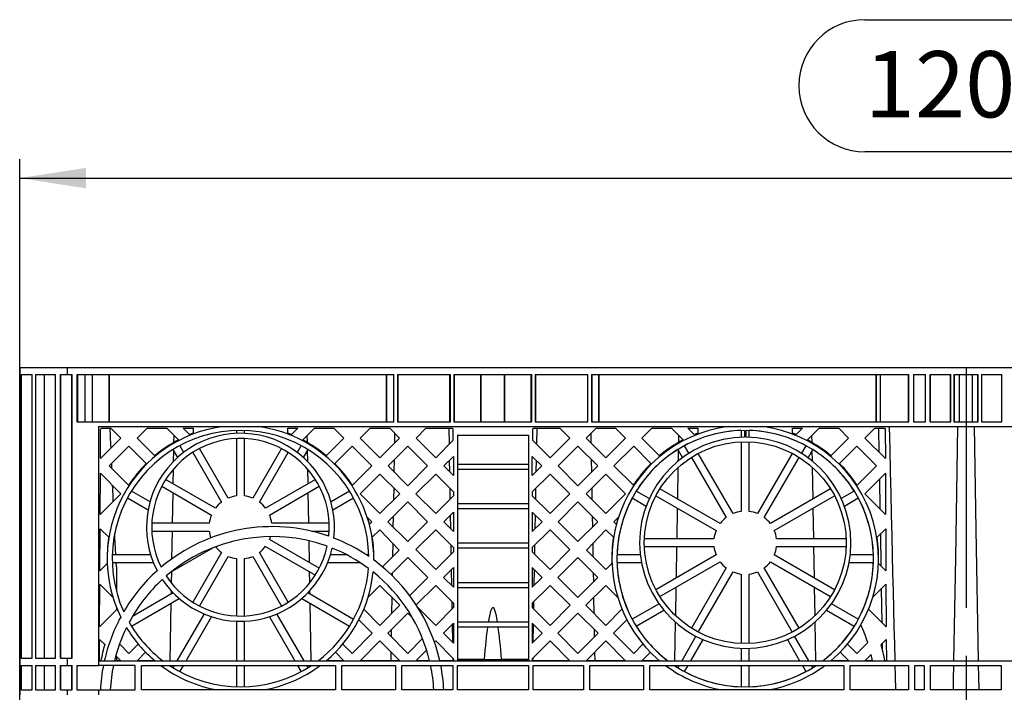
# Model space of a CAD drawing. Units: millimetres. Extents: x 84 to 4956, y 84 to 3480.
# Drawn here: x 1212 to 1836, y 1551 to 1978 of the extents above; entities that cross this region are included whole.
import ezdxf

# ---------------------------------------------------------------- set-up
doc = ezdxf.new("R2010")
doc.units = ezdxf.units.MM
doc.header["$LTSCALE"] = 12
doc.linetypes.add('CENTERX2', pattern=[20.32, 12.7, -2.54, 2.54, -2.54])
doc.layers.add('HAURATON_CENTERLINE', color=60, linetype='CENTERX2')
doc.layers.add('HAURATON_DIMENSIONING', color=1, linetype='Continuous')
doc.layers.add('HAURATON_PRODUCT_CONTOUR', color=7, linetype='Continuous', lineweight=25)
doc.styles.add('SLDTEXTSTYLE2', font='ARIAL.TTF', dxfattribs={"width": 0.948})
doc.dimstyles.new('SLDDIMSTYLE0', dxfattribs={"dimtxt": 42, "dimasz": 42, "dimexe": 0, "dimexo": 0.0625, "dimgap": 10.5, "dimtad": 1, "dimdec": 0, "dimrnd": 1e-09, "dimzin": 12, "dimdsep": 46, "dimtxsty": 'SLDTEXTSTYLE2', "dimsah": 1, "dimcen": 0.09, "dimadec": 0, "dimazin": 3, "dimtfac": 1, "dimtdec": 0, "dimtofl": 0, "dimtmove": 0, "dimatfit": 3, "dimfxl": 1, "dimfrac": 2, "dimtolj": 1, "dimtzin": 12, "dimarcsym": 0})

# ---------------------------------------------------------------- blocks, each defined once
blk = doc.blocks.new('_D')
at = {"layer": 'HAURATON_DIMENSIONING'}
for p, q in [((1747.52, 1977.93), (1875.85, 1977.93)), ((1875.85, 1894.22), (1747.52, 1894.22)), ((1211.68, 1337.48), (1211.68, 1889.48)), ((2411.68, 1337.48), (2411.68, 1889.48)), ((1211.68, 1877.48), (2411.68, 1877.48))]:
    blk.add_line(p, q, dxfattribs=at)
for centre, start, end in [((1747.52, 1936.08), 90, 270), ((1875.85, 1936.08), 270, 90)]:
    blk.add_arc(centre, 41.85, start, end, dxfattribs=at)
for points in [[(1211.68, 1877.48), (1253.68, 1871.02), (1253.68, 1883.94)], [(2411.68, 1877.48), (2369.68, 1883.94), (2369.68, 1871.02)]]:
    blk.add_solid(points, dxfattribs=at)
at = {"layer": 'HAURATON_DIMENSIONING', "insert": (1747.52, 1957.99), "char_height": 42, "attachment_point": 1, "style": 'SLDTEXTSTYLE2'}
blk.add_mtext('1200', dxfattribs=at)

msp = doc.modelspace()

# ---------------------------------------------------------------- linework, layer by layer
at = {"layer": 'HAURATON_CENTERLINE'}
msp.add_line((1811.68, 1757.48), (1811.68, 1337.48), dxfattribs=at)
at = {"layer": 'HAURATON_PRODUCT_CONTOUR'}
for p, q in [((1211.68, 1757.48), (1211.68, 1752.98)), ((1211.68, 1757.48), (1241.68, 1757.48)), ((1241.68, 1757.48), (2381.68, 1757.48)), ((1241.68, 1757.48), (1241.68, 1752.98)), ((1211.68, 1752.98), (1211.99, 1752.98)), ((1211.68, 1572.98), (1211.68, 1752.98)), ((1211.99, 1572.98), (1211.99, 1752.98)), ((1212.62, 1752.98), (1219.5, 1752.98)), ((1212.62, 1752.98), (1212.62, 1572.98)), ((1219.5, 1572.98), (1219.5, 1752.98)), ((1221.63, 1752.98), (1234.36, 1752.98)), ((1221.63, 1752.98), (1221.63, 1572.98)), ((1227.43, 1572.98), (1227.43, 1752.98)), ((1234.36, 1572.98), (1234.36, 1752.98)), ((1237.46, 1752.98), (1241.68, 1752.98)), ((1237.46, 1752.98), (1237.46, 1572.98)), ((1237.6, 1572.98), (1237.6, 1752.98)), ((1241.68, 1752.98), (1244.91, 1752.98)), ((1244.76, 1572.98), (1244.76, 1752.98)), ((1244.91, 1572.98), (1244.91, 1752.98)), ((1247.92, 1752.98), (1448.87, 1752.98)), ((1247.92, 1752.98), (1247.92, 1722.98)), ((1248.46, 1722.98), (1248.46, 1752.98)), ((1253.15, 1722.98), (1253.15, 1752.98)), ((1257.85, 1722.98), (1257.85, 1752.98)), ((1268.43, 1722.98), (1268.43, 1752.98)), ((1268.63, 1722.98), (1268.63, 1752.98)), ((1444.23, 1722.98), (1444.23, 1752.98)), ((1444.44, 1722.98), (1444.44, 1752.98)), ((1448.87, 1722.98), (1448.87, 1752.98)), ((1451.31, 1752.98), (1484.77, 1752.98)), ((1451.31, 1752.98), (1451.31, 1722.98)), ((1451.68, 1722.98), (1451.68, 1752.98)), ((1484.38, 1722.98), (1484.38, 1752.98)), ((1484.77, 1722.98), (1484.77, 1752.98)), ((1486.89, 1752.98), (1536.48, 1752.98)), ((1486.89, 1752.98), (1486.89, 1722.98)), ((1487.33, 1722.98), (1487.33, 1752.98)), ((1504.15, 1722.98), (1504.15, 1752.98)), ((1504.31, 1722.98), (1504.31, 1752.98)), ((1519.06, 1722.98), (1519.06, 1752.98)), ((1519.21, 1722.98), (1519.21, 1752.98)), ((1536.03, 1722.98), (1536.03, 1752.98)), ((1536.48, 1722.98), (1536.48, 1752.98)), ((1538.59, 1752.98), (1571.87, 1752.98)), ((1538.59, 1752.98), (1538.59, 1722.98)), ((1538.98, 1722.98), (1538.98, 1752.98)), ((1571.87, 1722.98), (1571.87, 1752.98)), ((1574.31, 1752.98), (1775.44, 1752.98)), ((1574.31, 1752.98), (1574.31, 1722.98)), ((1574.68, 1722.98), (1574.68, 1752.98)), ((1578.93, 1722.98), (1578.93, 1752.98)), ((1579.13, 1722.98), (1579.13, 1752.98)), ((1754.73, 1722.98), (1754.73, 1752.98)), ((1754.94, 1722.98), (1754.94, 1752.98)), ((1757.47, 1722.98), (1757.47, 1752.98)), ((1775.18, 1722.98), (1775.18, 1752.98)), ((1775.44, 1722.98), (1775.44, 1752.98)), ((1778.45, 1752.98), (1785.88, 1752.98)), ((1778.45, 1752.98), (1778.45, 1722.98)), ((1778.52, 1722.98), (1778.52, 1752.98)), ((1785.88, 1722.98), (1785.88, 1752.98)), ((1788.92, 1752.98), (1801.96, 1752.98)), ((1788.92, 1752.98), (1788.92, 1722.98)), ((1789, 1722.98), (1789, 1752.98)), ((1801.73, 1722.98), (1801.73, 1752.98)), ((1801.96, 1722.98), (1801.96, 1752.98)), ((1803.96, 1752.98), (1819.4, 1752.98)), ((1803.96, 1752.98), (1803.96, 1722.98)), ((1804.26, 1722.98), (1804.26, 1752.98)), ((1807.6, 1722.98), (1807.6, 1752.98)), ((1815.76, 1722.98), (1815.76, 1752.98)), ((1819.11, 1722.98), (1819.11, 1752.98)), ((1819.4, 1722.98), (1819.4, 1752.98)), ((1821.41, 1752.98), (1834.4, 1752.98)), ((1821.41, 1752.98), (1821.41, 1722.98)), ((1821.64, 1722.98), (1821.64, 1752.98)), ((1834.4, 1722.98), (1834.4, 1752.98)), ((1247.92, 1722.98), (1448.87, 1722.98)), ((1451.31, 1722.98), (1484.77, 1722.98)), ((1486.89, 1722.98), (1536.48, 1722.98)), ((1538.59, 1722.98), (1571.87, 1722.98)), ((1574.31, 1722.98), (1775.44, 1722.98)), ((1778.45, 1722.98), (1785.88, 1722.98)), ((1788.92, 1722.98), (1801.96, 1722.98)), ((1803.96, 1722.98), (1819.4, 1722.98)), ((1821.41, 1722.98), (1834.4, 1722.98)), ((1261.68, 1719.98), (2361.68, 1719.98)), ((1261.68, 1719.98), (1261.68, 1568.43)), ((1262.86, 1699.72), (1262.96, 1718.38)), ((1262.96, 1718.38), (1263.46, 1718.88)), ((1263.46, 1718.88), (1269.3, 1718.88)), ((1269.3, 1718.88), (1269.66, 1718.73)), ((1269.66, 1718.73), (1275.76, 1712.64)), ((1286.18, 1712.64), (1292.43, 1718.88)), ((1292.43, 1718.88), (1304.87, 1718.88)), ((1304.87, 1718.88), (1312.27, 1711.49)), ((1315.31, 1718.88), (1321.72, 1718.88)), ((1319.37, 1714.82), (1315.31, 1718.88)), ((1321.72, 1718.88), (1321.72, 1715.75)), ((1349.18, 1717.49), (1349.18, 1715.63)), ((1354.18, 1715.63), (1354.18, 1717.49)), ((1381.64, 1715.75), (1381.65, 1718.88)), ((1381.65, 1718.88), (1388.05, 1718.88)), ((1388.05, 1718.88), (1384, 1714.82)), ((1391.09, 1711.49), (1398.5, 1718.88)), ((1398.5, 1718.88), (1410.93, 1718.88)), ((1410.93, 1718.88), (1417.18, 1712.64)), ((1427.6, 1712.64), (1433.85, 1718.88)), ((1433.85, 1718.88), (1446.29, 1718.88)), ((1446.29, 1718.88), (1452.54, 1712.64)), ((1462.96, 1712.64), (1469.21, 1718.88)), ((1469.21, 1718.88), (1485.77, 1718.88)), ((1483.7, 1718.88), (1483.88, 1708.62)), ((1485.77, 1718.88), (1486.27, 1718.39)), ((1486.27, 1718.39), (1486.39, 1711.14)), ((1536.97, 1711.14), (1537.1, 1718.39)), ((1537.1, 1718.39), (1537.6, 1718.88)), ((1537.6, 1718.88), (1554.16, 1718.88)), ((1539.48, 1708.62), (1539.66, 1718.88)), ((1554.16, 1718.88), (1560.41, 1712.64)), ((1570.82, 1712.64), (1577.07, 1718.88)), ((1577.07, 1718.88), (1589.51, 1718.88)), ((1589.51, 1718.88), (1595.76, 1712.64)), ((1606.18, 1712.64), (1612.43, 1718.88)), ((1612.43, 1718.88), (1624.87, 1718.88)), ((1624.87, 1718.88), (1632.27, 1711.49)), ((1635.31, 1718.88), (1641.72, 1718.88)), ((1639.37, 1714.82), (1635.31, 1718.88)), ((1641.72, 1718.88), (1641.72, 1715.75)), ((1669.18, 1717.44), (1669.18, 1713.23)), ((1671.18, 1717.53), (1671.18, 1713.28)), ((1672.18, 1713.28), (1672.18, 1717.53)), ((1674.18, 1713.23), (1674.18, 1717.44)), ((1701.64, 1715.75), (1701.65, 1718.88)), ((1701.65, 1718.88), (1708.05, 1718.88)), ((1708.05, 1718.88), (1704, 1714.82)), ((1711.09, 1711.49), (1718.5, 1718.88)), ((1718.5, 1718.88), (1730.93, 1718.88)), ((1730.93, 1718.88), (1737.18, 1712.64)), ((1747.6, 1712.64), (1753.7, 1718.73)), ((1753.7, 1718.73), (1754.06, 1718.88)), ((1754.06, 1718.88), (1759.9, 1718.88)), ((1756.2, 1718.88), (1756.45, 1703.77)), ((1759.9, 1718.88), (1760.4, 1718.38)), ((1760.4, 1718.38), (1760.5, 1699.72)), ((1275.76, 1712.64), (1262.86, 1699.72)), ((1297.34, 1701.46), (1286.18, 1712.64)), ((1309.51, 1709.97), (1309.58, 1714.18)), ((1349.18, 1712.32), (1349.18, 1675.92)), ((1354.18, 1675.92), (1354.18, 1712.32)), ((1393.78, 1714.18), (1393.86, 1709.97)), ((1417.18, 1712.64), (1406.03, 1701.46)), ((1440.07, 1700.15), (1427.6, 1712.64)), ((1452.54, 1712.64), (1440.07, 1700.15)), ((1449.5, 1709.6), (1449.61, 1715.57)), ((1475.43, 1700.15), (1462.96, 1712.64)), ((1486.39, 1711.14), (1475.43, 1700.15)), ((1489.18, 1714.56), (1489.18, 1571.67)), ((1489.18, 1714.56), (1534.18, 1714.56)), ((1534.18, 1714.56), (1534.18, 1571.67)), ((1547.94, 1700.15), (1536.97, 1711.14)), ((1560.41, 1712.64), (1547.94, 1700.15)), ((1583.29, 1700.15), (1570.82, 1712.64)), ((1573.76, 1715.57), (1573.86, 1709.6)), ((1595.76, 1712.64), (1583.29, 1700.15)), ((1617.34, 1701.46), (1606.18, 1712.64)), ((1629.51, 1709.97), (1629.58, 1714.18)), ((1713.78, 1714.18), (1713.86, 1709.97)), ((1737.18, 1712.64), (1726.03, 1701.46)), ((1760.5, 1699.72), (1747.6, 1712.64)), ((1268.46, 1694.97), (1280.97, 1707.45)), ((1280.97, 1707.45), (1291.93, 1696.51)), ((1308.86, 1705.35), (1311.76, 1700.33)), ((1309.3, 1697.98), (1309.41, 1704.39)), ((1315.66, 1703.56), (1313.19, 1707.85)), ((1343.93, 1674.51), (1325.72, 1706.04)), ((1377.64, 1706.04), (1359.44, 1674.51)), ((1390.17, 1707.85), (1387.7, 1703.56)), ((1391.61, 1700.33), (1394.5, 1705.35)), ((1393.95, 1704.39), (1394.06, 1697.98)), ((1411.43, 1696.51), (1422.39, 1707.45)), ((1422.39, 1707.45), (1434.9, 1694.97)), ((1445.24, 1694.97), (1457.75, 1707.45)), ((1457.75, 1707.45), (1470.25, 1694.97)), ((1553.11, 1694.97), (1565.62, 1707.45)), ((1565.62, 1707.45), (1578.12, 1694.97)), ((1588.46, 1694.97), (1600.97, 1707.45)), ((1600.97, 1707.45), (1611.93, 1696.51)), ((1628.89, 1705.3), (1631.86, 1700.16)), ((1629.3, 1698.17), (1629.41, 1704.39)), ((1636, 1702.99), (1633.22, 1707.8)), ((1669.18, 1710.23), (1669.18, 1666.12)), ((1674.18, 1666.12), (1674.18, 1710.23)), ((1710.15, 1707.8), (1707.37, 1702.99)), ((1711.51, 1700.16), (1714.48, 1705.3)), ((1713.95, 1704.39), (1714.06, 1698.17)), ((1731.43, 1696.51), (1742.39, 1707.45)), ((1742.39, 1707.45), (1754.9, 1694.97)), ((1321.39, 1703.54), (1339.6, 1672.01)), ((1363.77, 1672.01), (1381.97, 1703.54)), ((1449.18, 1691.02), (1449.32, 1699.03)), ((1480.6, 1694.97), (1486.68, 1701.03)), ((1484.06, 1698.42), (1484.18, 1691.37)), ((1486.68, 1701.03), (1486.68, 1688.87)), ((1536.69, 1701.03), (1542.77, 1694.97)), ((1536.69, 1688.87), (1536.69, 1701.03)), ((1539.18, 1691.37), (1539.31, 1698.42)), ((1574.05, 1699.03), (1574.19, 1691.02)), ((1637.54, 1700.41), (1659.6, 1662.21)), ((1663.93, 1664.71), (1641.87, 1702.91)), ((1701.49, 1702.91), (1679.44, 1664.71)), ((1683.77, 1662.21), (1705.82, 1700.41)), ((1280.73, 1682.68), (1268.46, 1694.97)), ((1270.14, 1693.29), (1270.01, 1696.51)), ((1309.05, 1683.58), (1309.21, 1693.04)), ((1394.15, 1693.04), (1394.31, 1683.58)), ((1434.9, 1694.97), (1422.64, 1682.68)), ((1457.75, 1682.43), (1445.24, 1694.97)), ((1470.25, 1694.97), (1457.75, 1682.43)), ((1486.68, 1688.87), (1480.6, 1694.97)), ((1534.18, 1695.93), (1489.18, 1695.93)), ((1534.18, 1692.77), (1489.18, 1692.77)), ((1542.77, 1694.97), (1536.69, 1688.87)), ((1565.62, 1682.43), (1553.11, 1694.97)), ((1578.12, 1694.97), (1565.62, 1682.43)), ((1600.73, 1682.68), (1588.46, 1694.97)), ((1628.88, 1673.88), (1629.23, 1694.18)), ((1714.13, 1694.18), (1714.48, 1673.88)), ((1754.9, 1694.97), (1742.64, 1682.68)), ((1262.68, 1664.1), (1262.81, 1690.28)), ((1262.81, 1690.28), (1275.84, 1677.29)), ((1335.75, 1668.17), (1304.22, 1686.37)), ((1399.14, 1686.37), (1367.62, 1668.17)), ((1427.52, 1677.29), (1440.07, 1689.81)), ((1440.07, 1689.81), (1452.62, 1677.29)), ((1462.88, 1677.29), (1475.43, 1689.81)), ((1475.43, 1689.81), (1486.68, 1678.57)), ((1536.68, 1678.57), (1547.94, 1689.81)), ((1547.94, 1689.81), (1560.48, 1677.29)), ((1570.75, 1677.29), (1583.29, 1689.81)), ((1583.29, 1689.81), (1595.84, 1677.29)), ((1747.52, 1677.29), (1760.55, 1690.28)), ((1756.74, 1686.49), (1757.06, 1667.73)), ((1760.55, 1690.28), (1760.69, 1664.1)), ((1301.72, 1682.04), (1333.25, 1663.84)), ((1370.12, 1663.84), (1401.64, 1682.04)), ((1448.87, 1673.54), (1449, 1680.89)), ((1484.36, 1680.89), (1484.49, 1673.79)), ((1538.88, 1673.79), (1539, 1680.89)), ((1574.36, 1680.89), (1574.49, 1673.54)), ((1655.75, 1658.37), (1617.55, 1680.42)), ((1725.82, 1680.42), (1687.62, 1658.37)), ((1275.84, 1677.29), (1262.68, 1664.1)), ((1280.01, 1674.67), (1293.11, 1667.11)), ((1294.3, 1672.19), (1282.51, 1679)), ((1308.61, 1658.58), (1308.95, 1677.86)), ((1394.41, 1677.86), (1394.75, 1658.58)), ((1420.85, 1679), (1409.06, 1672.19)), ((1410.25, 1667.11), (1423.35, 1674.67)), ((1440.07, 1664.72), (1427.52, 1677.29)), ((1452.62, 1677.29), (1440.07, 1664.72)), ((1475.43, 1664.72), (1462.88, 1677.29)), ((1486.68, 1676), (1475.43, 1664.72)), ((1486.68, 1678.57), (1486.68, 1676)), ((1536.68, 1678.57), (1536.68, 1676)), ((1547.94, 1664.72), (1536.68, 1676)), ((1560.48, 1677.29), (1547.94, 1664.72)), ((1583.29, 1664.72), (1570.75, 1677.29)), ((1595.84, 1677.29), (1583.29, 1664.72)), ((1600.06, 1674.65), (1608.86, 1669.56)), ((1610.79, 1674.22), (1602.56, 1678.98)), ((1615.05, 1676.09), (1653.25, 1654.04)), ((1690.12, 1654.04), (1728.32, 1676.09)), ((1740.81, 1678.98), (1732.58, 1674.22)), ((1734.51, 1669.56), (1743.31, 1674.65)), ((1760.69, 1664.1), (1747.52, 1677.29)), ((1445.16, 1659.61), (1457.75, 1672.17)), ((1457.75, 1672.17), (1470.33, 1659.61)), ((1534.18, 1670.93), (1489.18, 1670.93)), ((1534.18, 1667.77), (1489.18, 1667.77)), ((1553.03, 1659.61), (1565.62, 1672.17)), ((1565.62, 1672.17), (1578.2, 1659.61)), ((1628.44, 1648.78), (1628.78, 1668.16)), ((1714.58, 1668.16), (1714.92, 1648.78)), ((1432.26, 1662.32), (1434.98, 1659.61)), ((1448.57, 1656.2), (1448.69, 1663.13)), ((1480.52, 1659.61), (1486.68, 1665.76)), ((1484.66, 1663.74), (1484.81, 1655.31)), ((1486.68, 1665.76), (1486.68, 1653.43)), ((1536.68, 1665.76), (1542.84, 1659.61)), ((1536.68, 1665.76), (1536.68, 1653.43)), ((1538.56, 1655.31), (1538.7, 1663.74)), ((1574.67, 1663.13), (1574.79, 1656.2)), ((1588.39, 1659.61), (1591.11, 1662.32)), ((1262.49, 1628.48), (1262.63, 1655.19)), ((1262.63, 1655.19), (1268.13, 1649.7)), ((1331.84, 1658.58), (1295.44, 1658.58)), ((1407.93, 1658.58), (1371.52, 1658.58)), ((1434.98, 1659.61), (1433.48, 1658.11)), ((1435.23, 1649.7), (1440.07, 1654.53)), ((1440.07, 1654.53), (1452.34, 1641.58)), ((1457.75, 1647), (1445.16, 1659.61)), ((1470.33, 1659.61), (1457.75, 1647)), ((1462.8, 1641.93), (1475.43, 1654.53)), ((1475.43, 1654.53), (1486.68, 1643.29)), ((1486.68, 1653.43), (1480.52, 1659.61)), ((1542.84, 1659.61), (1536.68, 1653.43)), ((1536.68, 1643.29), (1547.94, 1654.53)), ((1547.94, 1654.53), (1560.56, 1641.93)), ((1565.62, 1647), (1553.03, 1659.61)), ((1578.2, 1659.61), (1565.62, 1647)), ((1571.02, 1641.58), (1583.29, 1654.53)), ((1583.29, 1654.53), (1588.13, 1649.7)), ((1589.88, 1658.11), (1588.39, 1659.61)), ((1755.23, 1649.7), (1760.73, 1655.19)), ((1760.73, 1655.19), (1760.87, 1628.48)), ((1295.44, 1653.58), (1331.84, 1653.58)), ((1308.22, 1636.1), (1308.53, 1653.58)), ((1401.64, 1630.12), (1370.12, 1648.32)), ((1396.66, 1653.58), (1407.93, 1653.58)), ((1651.84, 1648.78), (1607.73, 1648.78)), ((1735.63, 1648.78), (1691.52, 1648.78)), ((1757.33, 1651.79), (1757.67, 1631.69)), ((1307.64, 1627.76), (1334.18, 1643.09)), ((1367.62, 1643.99), (1399.14, 1625.79)), ((1394.94, 1647.51), (1395.18, 1633.85)), ((1448.25, 1637.48), (1448.39, 1645.75)), ((1475.43, 1629.28), (1462.8, 1641.93)), ((1484.99, 1644.99), (1485.09, 1638.97)), ((1486.68, 1643.29), (1486.68, 1640.56)), ((1534.18, 1645.93), (1489.18, 1645.93)), ((1534.18, 1642.77), (1489.18, 1642.77)), ((1536.68, 1643.29), (1536.68, 1640.56)), ((1538.27, 1638.97), (1538.38, 1644.99)), ((1560.56, 1641.93), (1547.94, 1629.28)), ((1574.97, 1645.75), (1575.12, 1637.48)), ((1607.73, 1643.78), (1651.84, 1643.78)), ((1628.01, 1623.95), (1628.36, 1643.78)), ((1691.52, 1643.78), (1735.63, 1643.78)), ((1715.01, 1643.78), (1715.35, 1623.95)), ((1294.68, 1638.68), (1270.37, 1638.68)), ((1339.6, 1640.14), (1321.39, 1608.62)), ((1325.72, 1606.12), (1343.93, 1637.64)), ((1349.18, 1636.24), (1349.18, 1599.83)), ((1354.18, 1599.83), (1354.18, 1636.24)), ((1359.44, 1637.64), (1377.64, 1606.12)), ((1381.97, 1608.62), (1363.77, 1640.14)), ((1418.9, 1638.68), (1408.69, 1638.68)), ((1432.99, 1638.68), (1431.38, 1638.68)), ((1452.34, 1641.58), (1441.75, 1630.97)), ((1447.06, 1626.22), (1457.75, 1636.89)), ((1457.75, 1636.89), (1470.41, 1624.26)), ((1486.68, 1640.56), (1475.43, 1629.28)), ((1547.94, 1629.28), (1536.68, 1640.56)), ((1552.96, 1624.26), (1565.62, 1636.89)), ((1565.62, 1636.89), (1578.28, 1624.26)), ((1583.29, 1629.28), (1571.02, 1641.58)), ((1605.11, 1638.68), (1590.42, 1638.68)), ((1653.25, 1638.52), (1615.05, 1616.47)), ((1728.32, 1616.47), (1690.12, 1638.52)), ((1752.94, 1638.68), (1738.25, 1638.68)), ((1267.2, 1633.19), (1262.49, 1628.48)), ((1270.37, 1633.68), (1296.45, 1633.68)), ((1273.04, 1630.97), (1272.9, 1633.68)), ((1273.04, 1630.97), (1273.04, 1615.37)), ((1406.91, 1633.68), (1427.51, 1633.68)), ((1480.44, 1624.26), (1486.68, 1630.48)), ((1486.68, 1630.48), (1486.68, 1618)), ((1536.68, 1630.48), (1542.92, 1624.26)), ((1536.68, 1630.48), (1536.68, 1618)), ((1587.2, 1633.19), (1583.29, 1629.28)), ((1590.42, 1633.68), (1605.88, 1633.68)), ((1617.55, 1612.14), (1655.75, 1634.19)), ((1659.6, 1630.34), (1637.54, 1592.15)), ((1705.82, 1592.15), (1683.77, 1630.34)), ((1687.62, 1634.19), (1725.82, 1612.14)), ((1737.49, 1633.68), (1752.94, 1633.68)), ((1760.87, 1628.48), (1756.17, 1633.19)), ((1307.95, 1620.62), (1308.08, 1628.02)), ((1395.28, 1628.02), (1395.41, 1620.62)), ((1448.03, 1625.27), (1448.07, 1627.23)), ((1470.41, 1624.26), (1458.96, 1612.78)), ((1486.68, 1618), (1480.44, 1624.26)), ((1485.26, 1629.06), (1485.43, 1619.25)), ((1542.92, 1624.26), (1536.68, 1618)), ((1537.93, 1619.25), (1538.1, 1629.06)), ((1565.62, 1611.57), (1552.96, 1624.26)), ((1578.28, 1624.26), (1565.62, 1611.57)), ((1575.29, 1627.23), (1575.4, 1621.37)), ((1641.87, 1589.65), (1663.93, 1627.84)), ((1669.18, 1626.44), (1669.18, 1582.33)), ((1674.18, 1582.33), (1674.18, 1626.44)), ((1679.44, 1627.84), (1701.49, 1589.65)), ((1262.3, 1592.86), (1262.45, 1620.09)), ((1262.45, 1620.09), (1270.78, 1611.77)), ((1432.58, 1611.77), (1440.07, 1619.25)), ((1440.07, 1619.25), (1452.77, 1606.58)), ((1463.06, 1606.91), (1475.43, 1619.25)), ((1475.43, 1619.25), (1486.68, 1608.02)), ((1534.18, 1620.93), (1489.18, 1620.93)), ((1534.18, 1617.76), (1489.18, 1617.76)), ((1536.68, 1608.02), (1547.94, 1619.25)), ((1547.94, 1619.25), (1560.64, 1606.58)), ((1570.6, 1606.58), (1583.29, 1619.25)), ((1583.29, 1619.25), (1590.78, 1611.77)), ((1627.59, 1599.89), (1627.91, 1618.12)), ((1715.45, 1618.12), (1715.77, 1599.89)), ((1752.58, 1611.77), (1760.92, 1620.09)), ((1757.91, 1617.09), (1758.27, 1595.65)), ((1760.92, 1620.09), (1761.06, 1592.86)), ((1282.51, 1593.36), (1312.85, 1610.87)), ((1309.04, 1614.44), (1283.12, 1599.48)), ((1307.83, 1613.75), (1307.87, 1615.68)), ((1390.52, 1610.87), (1420.85, 1593.36)), ((1423.35, 1597.69), (1394.33, 1614.44)), ((1395.5, 1615.68), (1395.53, 1613.75)), ((1447.62, 1601.42), (1447.8, 1611.54)), ((1575.57, 1611.54), (1575.74, 1601.42)), ((1273.04, 1605.27), (1273.04, 1603.62)), ((1307.1, 1571.43), (1307.73, 1607.92)), ((1395.63, 1607.92), (1396.27, 1571.43)), ((1452.77, 1606.58), (1440.07, 1593.85)), ((1475.43, 1593.85), (1464.21, 1605.09)), ((1486.68, 1605.13), (1475.43, 1593.85)), ((1485.61, 1609.09), (1485.7, 1604.14)), ((1486.68, 1608.02), (1486.68, 1605.13)), ((1536.68, 1608.02), (1536.68, 1605.13)), ((1547.94, 1593.85), (1536.68, 1605.13)), ((1537.67, 1604.14), (1537.75, 1609.09)), ((1560.64, 1606.58), (1547.94, 1593.85)), ((1583.29, 1593.85), (1570.6, 1606.58)), ((1617.03, 1607.52), (1600.06, 1597.71)), ((1743.31, 1597.71), (1726.33, 1607.52)), ((1273.51, 1604.09), (1262.3, 1592.86)), ((1328.57, 1601.14), (1311.41, 1571.43)), ((1317.18, 1571.43), (1333.32, 1599.38)), ((1370.04, 1599.38), (1386.18, 1571.43)), ((1391.95, 1571.43), (1374.8, 1601.14)), ((1440.07, 1593.85), (1429.85, 1604.09)), ((1445.01, 1588.9), (1457.75, 1601.61)), ((1457.75, 1601.61), (1460.74, 1598.62)), ((1552.88, 1588.9), (1565.62, 1601.61)), ((1565.62, 1601.61), (1578.35, 1588.9)), ((1593.51, 1604.09), (1583.29, 1593.85)), ((1602.56, 1593.38), (1620.1, 1603.51)), ((1723.26, 1603.51), (1740.81, 1593.38)), ((1761.06, 1592.86), (1749.85, 1604.09)), ((1349.18, 1596.53), (1349.18, 1571.43)), ((1354.18, 1571.43), (1354.18, 1596.53)), ((1426.71, 1597.3), (1435.13, 1588.9)), ((1480.37, 1588.9), (1486.68, 1595.2)), ((1485.87, 1594.39), (1486.06, 1583.19)), ((1486.68, 1595.2), (1486.68, 1582.57)), ((1534.18, 1595.93), (1489.18, 1595.93)), ((1534.18, 1592.76), (1489.18, 1592.76)), ((1536.68, 1595.2), (1543, 1588.9)), ((1536.68, 1595.2), (1536.68, 1582.57)), ((1537.3, 1583.19), (1537.5, 1594.39)), ((1588.23, 1588.9), (1596.66, 1597.3)), ((1627.1, 1571.43), (1627.52, 1595.89)), ((1715.84, 1595.89), (1716.27, 1571.43)), ((1435.13, 1588.9), (1422.39, 1576.14)), ((1457.75, 1576.14), (1445.01, 1588.9)), ((1447.36, 1586.55), (1447.44, 1591.33)), ((1486.68, 1582.57), (1480.37, 1588.9)), ((1543, 1588.9), (1536.68, 1582.57)), ((1565.62, 1576.14), (1552.88, 1588.9)), ((1578.35, 1588.9), (1565.62, 1576.14)), ((1575.92, 1591.33), (1576, 1586.55)), ((1600.97, 1576.14), (1588.23, 1588.9)), ((1640.41, 1587.02), (1631.41, 1571.43)), ((1711.95, 1571.43), (1702.95, 1587.02)), ((1262.19, 1571.43), (1262.26, 1585)), ((1262.26, 1585), (1265.58, 1581.69)), ((1280.97, 1576.14), (1275, 1582.12)), ((1286.83, 1582.01), (1280.97, 1576.14)), ((1422.39, 1576.14), (1416.53, 1582.01)), ((1427.51, 1571.43), (1440.07, 1583.97)), ((1440.07, 1583.97), (1452.63, 1571.43)), ((1467.09, 1585.5), (1457.75, 1576.14)), ((1474.66, 1583.21), (1475.43, 1583.97)), ((1475.43, 1583.97), (1486.68, 1572.74)), ((1536.68, 1572.74), (1547.94, 1583.97)), ((1547.94, 1583.97), (1560.5, 1571.43)), ((1570.73, 1571.43), (1583.29, 1583.97)), ((1583.29, 1583.97), (1595.86, 1571.43)), ((1606.83, 1582.01), (1600.97, 1576.14)), ((1637.18, 1571.43), (1644.93, 1584.85)), ((1698.43, 1584.85), (1706.18, 1571.43)), ((1742.39, 1576.14), (1736.53, 1582.01)), ((1749.32, 1583.08), (1742.39, 1576.14)), ((1757.78, 1581.69), (1761.1, 1585)), ((1758.49, 1582.4), (1758.55, 1578.85)), ((1761.1, 1585), (1761.17, 1571.43)), ((1272.64, 1574.64), (1275.86, 1571.43)), ((1273.04, 1574.24), (1273.04, 1571.43)), ((1286.08, 1571.43), (1291.51, 1576.85)), ((1411.85, 1576.85), (1417.28, 1571.43)), ((1447.1, 1571.43), (1447.19, 1576.86)), ((1462.86, 1571.43), (1469.67, 1578.23)), ((1486.23, 1573.18), (1486.27, 1571.43)), ((1537.1, 1571.43), (1537.13, 1573.18)), ((1576.17, 1576.86), (1576.27, 1571.43)), ((1606.08, 1571.43), (1611.51, 1576.85)), ((1669.18, 1579.33), (1669.18, 1571.43)), ((1674.18, 1571.43), (1674.18, 1579.33)), ((1731.85, 1576.85), (1737.28, 1571.43)), ((1747.51, 1571.43), (1751.5, 1575.41)), ((1211.68, 1572.98), (1211.68, 1568.43)), ((1211.68, 1572.98), (1211.99, 1572.98)), ((1211.68, 1568.43), (1211.99, 1568.43)), ((1211.68, 1552.93), (1211.68, 1568.43)), ((1211.99, 1552.93), (1211.99, 1568.43)), ((1212.62, 1572.98), (1219.5, 1572.98)), ((1212.62, 1568.43), (1219.5, 1568.43)), ((1212.62, 1568.43), (1212.62, 1552.93)), ((1219.5, 1552.93), (1219.5, 1568.43)), ((1221.63, 1572.98), (1234.36, 1572.98)), ((1221.63, 1568.43), (1234.36, 1568.43)), ((1221.63, 1568.43), (1221.63, 1552.93)), ((1227.43, 1552.93), (1227.43, 1568.43)), ((1234.36, 1552.93), (1234.36, 1568.43)), ((1237.46, 1572.98), (1241.68, 1572.98)), ((1237.46, 1568.43), (1241.68, 1568.43)), ((1237.46, 1568.43), (1237.46, 1552.93)), ((1237.6, 1552.93), (1237.6, 1568.43)), ((1241.68, 1572.98), (1244.91, 1572.98)), ((1241.68, 1572.98), (1241.68, 1568.43)), ((1241.68, 1568.43), (1244.91, 1568.43)), ((1244.76, 1552.93), (1244.76, 1568.43)), ((1244.91, 1552.93), (1244.91, 1568.43)), ((1247.91, 1568.43), (1261.68, 1568.43)), ((1247.91, 1568.43), (1247.91, 1552.93)), ((1261.68, 1571.43), (2361.68, 1571.43)), ((1284.91, 1568.43), (1261.68, 1568.43)), ((1263.17, 1571.43), (1262.19, 1571.43)), ((1275.86, 1571.43), (1271.81, 1571.43)), ((1284.91, 1552.93), (1284.91, 1568.43)), ((1297.39, 1571.43), (1286.08, 1571.43)), ((1288.91, 1568.43), (1411.91, 1568.43)), ((1288.91, 1552.93), (1288.91, 1568.43)), ((1307.04, 1568.17), (1307.05, 1568.43)), ((1309.68, 1568.43), (1308.86, 1567.01)), ((1313.19, 1564.51), (1315.45, 1568.43)), ((1349.18, 1568.43), (1349.18, 1554.87)), ((1354.18, 1554.87), (1354.18, 1568.43)), ((1387.91, 1568.43), (1390.17, 1564.51)), ((1394.5, 1567.01), (1393.69, 1568.43)), ((1396.32, 1568.43), (1396.32, 1568.17)), ((1417.28, 1571.43), (1405.98, 1571.43)), ((1411.91, 1568.43), (1411.91, 1552.93)), ((1415.91, 1568.43), (1449.91, 1568.43)), ((1415.91, 1552.93), (1415.91, 1568.43)), ((1452.63, 1571.43), (1427.51, 1571.43)), ((1449.91, 1568.43), (1449.91, 1552.93)), ((1453.91, 1568.43), (1486.27, 1568.43)), ((1453.91, 1552.93), (1453.91, 1568.43)), ((1471.55, 1571.43), (1462.86, 1571.43)), ((1486.68, 1571.43), (1478.02, 1571.43)), ((1486.27, 1568.43), (1486.27, 1552.93)), ((1486.68, 1572.74), (1486.68, 1571.43)), ((1506.15, 1572.19), (1489.18, 1572.19)), ((1534.18, 1571.67), (1489.18, 1571.67)), ((1489.27, 1568.43), (1534.17, 1568.43)), ((1489.27, 1552.93), (1489.27, 1568.43)), ((1534.18, 1572.19), (1517.21, 1572.19)), ((1534.17, 1568.43), (1534.17, 1552.93)), ((1536.68, 1572.74), (1536.68, 1571.43)), ((1560.5, 1571.43), (1536.68, 1571.43)), ((1537.17, 1568.43), (1569.17, 1568.43)), ((1537.17, 1552.93), (1537.17, 1568.43)), ((1569.17, 1568.43), (1569.17, 1552.93)), ((1595.86, 1571.43), (1570.73, 1571.43)), ((1573.17, 1568.43), (1607.17, 1568.43)), ((1573.17, 1552.93), (1573.17, 1568.43)), ((1617.39, 1571.43), (1606.08, 1571.43)), ((1607.17, 1568.43), (1607.17, 1552.93)), ((1611.17, 1568.43), (1734.17, 1568.43)), ((1611.17, 1552.93), (1611.17, 1568.43)), ((1627.04, 1568.23), (1627.05, 1568.43)), ((1629.68, 1568.43), (1628.89, 1567.05)), ((1633.22, 1564.55), (1635.45, 1568.43)), ((1669.18, 1568.43), (1669.18, 1554.92)), ((1674.18, 1554.92), (1674.18, 1568.43)), ((1707.91, 1568.43), (1710.15, 1564.55)), ((1714.48, 1567.05), (1713.69, 1568.43)), ((1716.32, 1568.43), (1716.32, 1568.23)), ((1737.28, 1571.43), (1725.98, 1571.43)), ((1734.17, 1568.43), (1734.17, 1552.93)), ((1738.17, 1568.43), (1775.17, 1568.43)), ((1738.17, 1552.93), (1738.17, 1568.43)), ((1752.37, 1571.43), (1747.51, 1571.43)), ((1761.17, 1571.43), (1760.2, 1571.43)), ((1775.17, 1568.43), (1775.17, 1552.93)), ((1779.17, 1568.43), (1785.17, 1568.43)), ((1779.17, 1552.93), (1779.17, 1568.43)), ((1785.17, 1568.43), (1785.17, 1552.93)), ((1789.17, 1568.43), (1833.97, 1568.43)), ((1789.17, 1552.93), (1789.17, 1568.43)), ((1833.97, 1568.43), (1833.97, 1552.93)), ((1211.68, 1552.93), (1211.99, 1552.93)), ((1211.68, 1552.93), (1211.68, 1549.93)), ((1212.62, 1552.93), (1219.5, 1552.93)), ((1221.63, 1552.93), (1234.36, 1552.93)), ((1237.46, 1552.93), (1241.68, 1552.93)), ((1241.68, 1552.93), (1244.91, 1552.93)), ((1241.68, 1552.93), (1241.68, 1549.93)), ((1247.91, 1552.93), (1261.68, 1552.93)), ((1261.68, 1552.93), (1261.68, 1549.93)), ((1261.68, 1552.93), (1284.91, 1552.93)), ((1411.91, 1552.93), (1288.91, 1552.93)), ((1449.91, 1552.93), (1415.91, 1552.93)), ((1486.27, 1552.93), (1453.91, 1552.93)), ((1534.17, 1552.93), (1489.27, 1552.93)), ((1569.17, 1552.93), (1537.17, 1552.93)), ((1607.17, 1552.93), (1573.17, 1552.93)), ((1734.17, 1552.93), (1611.17, 1552.93)), ((1775.17, 1552.93), (1738.17, 1552.93)), ((1785.17, 1552.93), (1779.17, 1552.93)), ((1833.97, 1552.93), (1789.17, 1552.93))]:
    msp.add_line(p, q, dxfattribs=at)
at = {"layer": 'HAURATON_PRODUCT_CONTOUR', "flags": 128}
for points in [[(1269.6, 1706.47), (1269.54, 1707.93), (1269.31, 1713.9), (1269.12, 1718.88)], [(1766.75, 1571.43), (1766.48, 1582.13), (1766.2, 1593.04), (1765.92, 1604.15), (1765.64, 1615.47), (1765.35, 1626.99), (1765.06, 1638.72), (1764.77, 1650.66), (1764.45, 1664.03), (1764.13, 1677.64), (1763.8, 1691.51), (1763.47, 1705.62), (1763.13, 1719.98)], [(1806.34, 1719.98), (1804.89, 1636.79), (1803.75, 1571.43)], [(1819.62, 1571.43), (1818.16, 1654.62), (1817.02, 1719.98)], [(1271.03, 1672.47), (1270.92, 1675.01), (1270.67, 1680.74), (1270.59, 1682.52)], [(1272.64, 1638.68), (1272.26, 1646.26), (1272.1, 1649.39), (1271.96, 1652.33)], [(1767.24, 1552.93), (1767.01, 1561.61), (1766.83, 1568.43)], [(1803.69, 1568.43), (1803.54, 1559.75), (1803.42, 1552.93)], [(1819.94, 1552.93), (1819.79, 1561.61), (1819.67, 1568.43)]]:
    msp.add_lwpolyline(points, dxfattribs=at)
at = {"layer": 'HAURATON_PRODUCT_CONTOUR'}
msp.add_circle((1671.68, 1646.28), 64, dxfattribs=at)
for centre, radius, start, end in [((1351.68, 1636.18), 84.5, 97.38004, 205.97529), ((1351.68, 1636.18), 81.35, 0.98864, 204.42438), ((1351.68, 1636.18), 84.5, 359.43774, 82.61996), ((1671.68, 1636.18), 84.5, 97.38004, 230.02242), ((1671.68, 1636.18), 81.35, 90.35216, 232.74679), ((1671.68, 1636.18), 81.3, 91.76214, 118.23786), ((1671.68, 1636.18), 81.35, 307.25321, 89.64784), ((1671.68, 1636.18), 81.3, 61.76214, 88.23786), ((1671.68, 1636.18), 84.5, 309.97758, 82.61996), ((1351.68, 1656.08), 59.6, 353.35882, 207.51076), ((1351.68, 1656.08), 56.3, 354.16916, 206.70042), ((1351.68, 1636.68), 84.56, 117.77982, 129.99252), ((1351.68, 1636.68), 84.56, 110.75055, 112.4655), ((1351.69, 1636.68), 84.56, 67.5345, 69.24945), ((1351.68, 1636.68), 84.56, 50.00748, 62.22018), ((1671.68, 1646.28), 67, 90.42758, 89.57242), ((1671.68, 1636.68), 84.56, 117.77982, 129.99252), ((1671.68, 1636.68), 84.56, 110.75055, 112.4655), ((1671.69, 1636.68), 84.56, 67.5345, 69.24945), ((1671.68, 1636.68), 84.56, 50.00748, 62.22018), ((1671.68, 1636.18), 81.3, 121.76214, 148.23786), ((1671.68, 1636.18), 81.3, 31.76214, 58.23786), ((1351.68, 1636.68), 84.56, 134.96115, 147.04566), ((1351.68, 1636.68), 84.56, 32.95434, 45.03885), ((1671.68, 1636.68), 84.56, 134.96115, 147.04566), ((1671.68, 1636.68), 84.56, 32.95434, 45.03885), ((1351.68, 1656.08), 20, 97.18076, 112.81924), ((1351.68, 1656.08), 20, 67.18076, 82.81924), ((1671.68, 1636.18), 81.3, 151.76214, 178.23786), ((1671.68, 1636.18), 81.3, 1.76214, 28.23786), ((1351.68, 1656.08), 20, 127.18076, 142.81924), ((1351.68, 1656.08), 20, 37.18076, 52.81924), ((1351.68, 1656.08), 20, 157.18076, 172.81924), ((1351.68, 1656.08), 20, 7.18076, 22.81924), ((1351.68, 1636.67), 84.56, 14.6887, 17.66139), ((1671.68, 1636.67), 84.56, 162.33861, 165.3113), ((1671.68, 1646.28), 20, 127.18076, 142.81924), ((1671.68, 1646.28), 20, 97.18076, 112.81924), ((1671.68, 1646.28), 20, 67.18076, 82.81924), ((1671.68, 1646.28), 20, 37.18076, 52.81924), ((1371.68, 1547.48), 109, 70.70967, 130.15991), ((1351.68, 1636.68), 84.56, 171.14113, 182.36002), ((1371.68, 1547.48), 102.7, 70.07679, 130.79279), ((1351.68, 1656.08), 20, 187.18076, 199.72359), ((1351.68, 1656.08), 20, 337.18076, 342.83087), ((1371.68, 1547.48), 109, 55.75499, 68.9223), ((1351.68, 1636.68), 84.56, 359.07607, 8.85887), ((1671.68, 1636.68), 84.56, 171.14113, 182.36002), ((1671.68, 1646.28), 20, 157.18076, 172.81924), ((1671.68, 1646.28), 20, 7.18076, 22.81924), ((1671.68, 1636.68), 84.56, 357.63998, 8.85887), ((1351.68, 1656.08), 59.6, 213.69849, 347.17109), ((1351.68, 1656.08), 56.3, 213.22475, 347.64483), ((1351.68, 1656.08), 20, 218.03871, 232.81924), ((1351.68, 1656.08), 20, 307.18076, 322.81924), ((1371.68, 1547.48), 102.7, 53.4807, 68.21637), ((1671.68, 1646.28), 20, 187.18076, 202.81924), ((1671.68, 1646.28), 20, 337.18076, 352.81924), ((1351.68, 1656.08), 20, 247.18076, 262.81924), ((1351.68, 1656.08), 20, 277.18076, 292.81924), ((1351.68, 1636.18), 81.35, 307.25321, 355.65412), ((1371.68, 1547.48), 109, 12.69179, 53.72185), ((1671.68, 1636.18), 81.3, 181.76214, 208.23786), ((1671.68, 1646.28), 20, 217.18076, 232.81924), ((1671.68, 1646.28), 20, 307.18076, 322.81924), ((1671.68, 1636.18), 81.3, 331.76214, 358.23786), ((1371.68, 1547.48), 109, 131.94728, 149.65803), ((1351.68, 1636.18), 84.5, 309.97758, 354.26648), ((1371.68, 1547.48), 102.7, 13.4846, 51.39655), ((1671.68, 1646.28), 20, 247.18076, 262.81924), ((1671.68, 1646.28), 20, 277.18076, 292.81924), ((1371.68, 1547.48), 102.7, 132.65321, 151.93232), ((1371.68, 1547.48), 109, 151.69117, 167.30821), ((1371.68, 1547.48), 102.7, 154.01647, 166.5154), ((1351.68, 1636.18), 84.5, 211.14654, 230.02242), ((1351.68, 1636.18), 81.35, 209.7589, 232.74679), ((1671.68, 1636.18), 81.3, 211.76214, 232.79314), ((1671.68, 1636.18), 81.3, 307.20686, 328.23786), ((1651.68, 1551.28), 102.69, 18.04277, 24.68155), ((1371.68, 1551.28), 110.37, 164.00659, 169.47749), ((1651.68, 1551.28), 110.37, 10.52251, 15.99341), ((1651.68, 1551.29), 102.69, 11.31034, 13.58573), ((1371.68, 1547.48), 109, 168.91976, 177.13507), ((1371.68, 1547.48), 102.7, 168.23063, 176.95916), ((1351.68, 1636.18), 84.5, 233.30222, 260.14055), ((1351.68, 1636.18), 81.35, 236.39218, 303.60782), ((1351.68, 1636.18), 84.5, 279.85945, 306.69778), ((1371.68, 1547.48), 102.7, 3.04084, 11.76937), ((1371.68, 1547.48), 109, 2.86493, 11.08024), ((1671.68, 1636.18), 84.5, 233.30222, 260.14055), ((1671.68, 1636.18), 81.35, 236.39218, 303.60782), ((1671.68, 1636.18), 81.3, 236.44524, 238.23786), ((1671.68, 1636.18), 84.5, 279.85945, 306.69778), ((1671.68, 1636.18), 81.3, 301.76214, 303.55476), ((1671.68, 1636.18), 81.3, 241.76214, 268.23786), ((1671.68, 1636.18), 81.3, 271.76214, 298.23786)]:
    msp.add_arc(centre, radius, start, end, dxfattribs=at)
for centre, major_axis, ratio, start_param, end_param in [((1511.68, 206.39), (0, 1398.77), 0.018323, 6.168282, 6.398088), ((1511.68, 206.3), (0, 1398.85), 0.018321, 0.133194, 0.217533), ((1511.68, 206.3), (0, 1398.85), 0.018321, 6.065653, 6.149992), ((1511.68, 1572.62), (25.63, 0), 0.017451, 4.494856, 4.929922)]:
    msp.add_ellipse(centre, major_axis=major_axis, ratio=ratio, start_param=start_param, end_param=end_param, dxfattribs=at)

# ---------------------------------------------------------------- dimensions: what is measured, and where the dimension line sits
at = {"layer": 'HAURATON_DIMENSIONING'}
dim = msp.add_linear_dim(base=(2411.68, 1877.48), p1=(1211.68, 1337.48), p2=(2411.68, 1337.48), dimstyle='SLDDIMSTYLE0', dxfattribs=at)
dim.commit()
dim.dimension.update_dxf_attribs({"geometry": '_D', "text_midpoint": (1811.68, 1877.48), "dimtype": 160})

doc.saveas('drawing.dxf')
